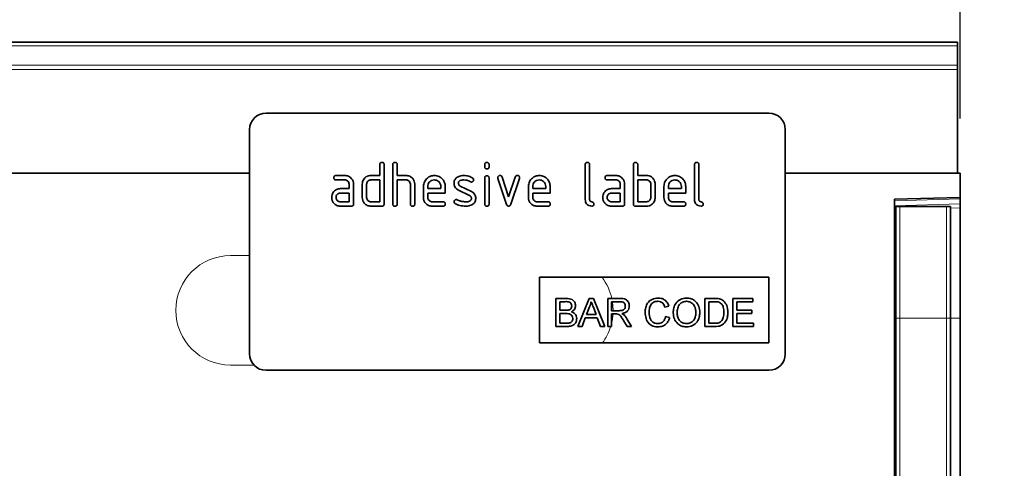
# Model space of a CAD drawing. Units: millimetres. Extents: x 75 to 2081, y 25 to 1460.
# Drawn here: x 1715 to 1895, y 1186 to 1268 of the extents above; entities that cross this region are included whole.
import ezdxf

# ---------------------------------------------------------------- set-up
doc = ezdxf.new("R2010")
doc.units = ezdxf.units.MM
doc.header["$LTSCALE"] = 5
doc.layers.add('DIMENSION', color=7, linetype='Continuous')
doc.styles.add('SLDTEXTSTYLE0', font='TXT', dxfattribs={"width": 0.605})
doc.dimstyles.new('SLDDIMSTYLE0', dxfattribs={"dimtxt": 12.5, "dimasz": 12.5, "dimexe": 0, "dimexo": 0.0625, "dimgap": 3.125, "dimtad": 1, "dimrnd": 1e-09, "dimzin": 12, "dimdsep": 46, "dimtxsty": 'SLDTEXTSTYLE0', "dimsah": 1, "dimcen": 0.09, "dimadec": 0, "dimazin": 3, "dimtfac": 1, "dimtofl": 0, "dimtmove": 0, "dimatfit": 3, "dimfxl": 0, "dimfrac": 2, "dimtolj": 1, "dimtzin": 12, "dimarcsym": 0})

# ---------------------------------------------------------------- blocks, each defined once
blk = doc.blocks.new('_D')
at = {"layer": 'DIMENSION'}
for p, q in [((886.8, 1249.47), (886.8, 1333.45)), ((1886.8, 1249.47), (1886.8, 1333.45)), ((1886.8, 1328.45), (886.8, 1328.45))]:
    blk.add_line(p, q, dxfattribs=at)
for points in [[(886.8, 1328.45), (899.3, 1326.52), (899.3, 1330.37)], [(1886.8, 1328.45), (1874.3, 1330.37), (1874.3, 1326.52)]]:
    blk.add_solid(points, dxfattribs=at)
at = {"layer": 'DIMENSION', "insert": (1367.7, 1344.56), "char_height": 12.5, "attachment_point": 1, "style": 'SLDTEXTSTYLE0'}
blk.add_mtext('1000', dxfattribs=at)
blk = doc.blocks.new('_D_1')
at = {"layer": 'DIMENSION'}
for p, q in [((1896.3, 1263.45), (1956.8, 1263.45)), ((1951.8, 1263.45), (1951.8, 1058.47)), ((1884.8, 1058.47), (1956.8, 1058.47))]:
    blk.add_line(p, q, dxfattribs=at)
for points in [[(1951.8, 1263.45), (1949.87, 1250.95), (1953.72, 1250.95)], [(1951.8, 1058.47), (1953.72, 1070.97), (1949.87, 1070.97)]]:
    blk.add_solid(points, dxfattribs=at)
at = {"layer": 'DIMENSION', "insert": (1935.68, 1146.63), "char_height": 12.5, "attachment_point": 1, "rotation": 90, "style": 'SLDTEXTSTYLE0'}
blk.add_mtext('205', dxfattribs=at)

msp = doc.modelspace()

# ---------------------------------------------------------------- linework, layer by layer
at = {"color": 7, "linetype": 'Continuous', "lineweight": 35}
for p, q in [((1886.297, 1263.445), (1387.297, 1263.445)), ((1886.297, 1263.445), (1886.297, 1262.762)), ((1886.297, 1262.762), (1886.297, 1259.248)), ((1886.297, 1259.248), (1886.297, 1258.431)), ((1886.297, 1239.515), (1886.297, 1258.431)), ((1851.797, 1250.466), (1759.797, 1250.466)), ((1756.797, 1247.466), (1756.797, 1206.466)), ((1854.797, 1247.466), (1854.797, 1206.466)), ((1756.797, 1239.466), (886.797, 1239.466)), ((1780.597, 1239.066), (1780.597, 1241.066)), ((1781.397, 1241.066), (1781.397, 1233.866)), ((1782.997, 1233.866), (1782.997, 1241.066)), ((1783.797, 1241.066), (1783.797, 1239.066)), ((1799.797, 1240.671), (1799.797, 1241.067)), ((1800.597, 1241.067), (1800.597, 1240.671)), ((1818.197, 1234.666), (1818.197, 1241.066)), ((1818.997, 1241.066), (1818.997, 1234.666)), ((1826.997, 1233.866), (1826.997, 1241.066)), ((1827.797, 1241.066), (1827.797, 1239.066)), ((1838.197, 1234.666), (1838.197, 1241.066)), ((1838.997, 1241.066), (1838.997, 1234.666)), ((1886.797, 1239.466), (1854.797, 1239.466)), ((1886.297, 1239.515), (1886.297, 1239.466)), ((1886.797, 1239.466), (1886.797, 1235.07)), ((1772.61, 1239.066), (1774.201, 1239.066)), ((1774.201, 1238.266), (1772.61, 1238.266)), ((1778.997, 1239.066), (1780.597, 1239.066)), ((1780.597, 1238.266), (1778.997, 1238.266)), ((1780.597, 1234.266), (1780.597, 1238.266)), ((1783.797, 1239.066), (1785.397, 1239.066)), ((1783.797, 1238.266), (1783.797, 1233.866)), ((1785.397, 1238.266), (1783.797, 1238.266)), ((1799.797, 1233.864), (1799.797, 1238.637)), ((1800.597, 1238.637), (1800.597, 1233.864)), ((1803.785, 1233.792), (1802.217, 1238.539)), ((1802.97, 1238.792), (1804.181, 1235.139)), ((1804.181, 1235.139), (1805.386, 1238.792)), ((1806.147, 1238.539), (1804.579, 1233.799)), ((1822.21, 1239.066), (1823.801, 1239.066)), ((1823.801, 1238.266), (1822.21, 1238.266)), ((1827.797, 1239.066), (1829.397, 1239.066)), ((1829.397, 1238.266), (1827.797, 1238.266)), ((1827.797, 1238.266), (1827.797, 1234.266)), ((1773.406, 1236.666), (1774.997, 1236.666)), ((1774.997, 1235.866), (1773.406, 1235.866)), ((1774.997, 1236.666), (1774.997, 1237.466)), ((1774.997, 1234.266), (1774.997, 1235.866)), ((1775.797, 1237.466), (1775.797, 1233.866)), ((1777.397, 1235.066), (1777.397, 1237.466)), ((1778.197, 1237.466), (1778.197, 1235.066)), ((1786.197, 1233.866), (1786.197, 1237.466)), ((1786.997, 1237.496), (1786.997, 1233.866)), ((1788.597, 1235.066), (1788.597, 1237.066)), ((1789.397, 1237.064), (1789.397, 1236.666)), ((1789.397, 1236.666), (1791.785, 1236.666)), ((1789.397, 1235.866), (1789.397, 1235.066)), ((1792.579, 1235.866), (1789.397, 1235.866)), ((1791.785, 1236.666), (1791.785, 1237.064)), ((1792.579, 1237.066), (1792.579, 1235.866)), ((1797.038, 1235.412), (1794.994, 1236.401)), ((1795.313, 1237.137), (1797.376, 1236.135)), ((1807.797, 1235.066), (1807.797, 1237.066)), ((1808.597, 1237.064), (1808.597, 1236.666)), ((1808.597, 1236.666), (1810.985, 1236.666)), ((1808.597, 1235.866), (1808.597, 1235.066)), ((1811.779, 1235.866), (1808.597, 1235.866)), ((1810.985, 1236.666), (1810.985, 1237.064)), ((1811.779, 1237.066), (1811.779, 1235.866)), ((1823.006, 1236.666), (1824.597, 1236.666)), ((1824.597, 1235.866), (1823.006, 1235.866)), ((1824.597, 1236.666), (1824.597, 1237.466)), ((1824.597, 1234.266), (1824.597, 1235.866)), ((1825.397, 1237.466), (1825.397, 1233.866)), ((1830.197, 1235.066), (1830.197, 1237.466)), ((1830.997, 1237.466), (1830.997, 1235.066)), ((1832.597, 1235.066), (1832.597, 1237.066)), ((1833.397, 1237.064), (1833.397, 1236.666)), ((1833.397, 1236.666), (1835.785, 1236.666)), ((1833.397, 1235.866), (1833.397, 1235.066)), ((1836.579, 1235.866), (1833.397, 1235.866)), ((1835.785, 1236.666), (1835.785, 1237.064)), ((1836.579, 1237.066), (1836.579, 1235.866)), ((1773.406, 1234.266), (1774.997, 1234.266)), ((1778.997, 1234.266), (1780.597, 1234.266)), ((1790.194, 1234.266), (1792.181, 1234.266)), ((1809.394, 1234.266), (1811.381, 1234.266)), ((1823.006, 1234.266), (1824.597, 1234.266)), ((1827.797, 1234.266), (1829.397, 1234.266)), ((1834.194, 1234.266), (1836.181, 1234.266)), ((1874.797, 1234.756), (1886.797, 1235.07)), ((1874.797, 1234.756), (1874.797, 1058.466)), ((1886.797, 1235.07), (1886.797, 1234.777)), ((1886.797, 1234.777), (1886.797, 1233.862)), ((1775.397, 1233.466), (1773.406, 1233.466)), ((1780.997, 1233.466), (1778.997, 1233.466)), ((1792.181, 1233.466), (1790.194, 1233.466)), ((1811.381, 1233.466), (1809.394, 1233.466)), ((1824.997, 1233.466), (1823.006, 1233.466)), ((1829.397, 1233.466), (1827.397, 1233.466)), ((1836.181, 1233.466), (1834.194, 1233.466)), ((1874.809, 1233.416), (1874.797, 1233.416)), ((1874.809, 1213.016), (1874.809, 1233.416)), ((1875.046, 1233.416), (1874.809, 1233.416)), ((1875.046, 1213.016), (1875.046, 1233.416)), ((1875.046, 1233.416), (1875.722, 1233.416)), ((1875.722, 1233.416), (1884.271, 1233.416)), ((1884.271, 1233.416), (1885.046, 1233.416)), ((1885.046, 1213.016), (1885.046, 1233.416)), ((1886.797, 1233.862), (1886.797, 1233.155)), ((1886.797, 1212.966), (1886.797, 1233.155)), ((1809.797, 1220.466), (1851.797, 1220.466)), ((1809.797, 1220.466), (1809.797, 1208.466)), ((1851.797, 1220.466), (1851.797, 1208.466)), ((1812.819, 1216.602), (1812.819, 1211.466)), ((1814.742, 1216.602), (1812.819, 1216.602)), ((1813.543, 1216.009), (1814.522, 1216.009)), ((1813.543, 1214.429), (1813.543, 1216.009)), ((1818.897, 1216.602), (1816.858, 1211.466)), ((1819.714, 1216.602), (1818.897, 1216.602)), ((1821.753, 1211.466), (1819.714, 1216.602)), ((1822.302, 1216.602), (1822.302, 1211.466)), ((1824.531, 1216.602), (1822.302, 1216.602)), ((1823.026, 1216.009), (1824.557, 1216.009)), ((1823.026, 1214.363), (1823.026, 1216.009)), ((1840.083, 1216.602), (1840.083, 1211.466)), ((1841.839, 1216.602), (1840.083, 1216.602)), ((1840.807, 1216.009), (1841.848, 1216.009)), ((1840.807, 1212.058), (1840.807, 1216.009)), ((1845.219, 1216.602), (1845.219, 1211.466)), ((1848.841, 1216.602), (1845.219, 1216.602)), ((1845.944, 1216.009), (1848.841, 1216.009)), ((1845.944, 1214.429), (1845.944, 1216.009)), ((1848.841, 1216.009), (1848.841, 1216.602)), ((1814.602, 1214.429), (1813.543, 1214.429)), ((1818.429, 1213.639), (1818.955, 1215.061)), ((1819.683, 1214.989), (1820.182, 1213.639)), ((1824.402, 1214.363), (1823.026, 1214.363)), ((1832.773, 1215.02), (1833.497, 1215.175)), ((1848.644, 1214.429), (1845.944, 1214.429)), ((1848.644, 1213.836), (1848.644, 1214.429)), ((1813.543, 1213.836), (1814.675, 1213.836)), ((1813.543, 1212.058), (1813.543, 1213.836)), ((1817.626, 1211.466), (1818.211, 1213.046)), ((1818.211, 1213.046), (1820.4, 1213.046)), ((1820.182, 1213.639), (1818.429, 1213.639)), ((1820.4, 1213.046), (1820.985, 1211.466)), ((1823.026, 1213.77), (1823.768, 1213.77)), ((1823.026, 1211.466), (1823.026, 1213.77)), ((1825.204, 1212.55), (1825.844, 1211.466)), ((1826.674, 1211.466), (1825.831, 1212.883)), ((1833.629, 1213.11), (1832.904, 1213.279)), ((1845.944, 1213.836), (1848.644, 1213.836)), ((1845.944, 1212.058), (1845.944, 1213.836)), ((1874.809, 1098.39), (1874.809, 1213.016)), ((1875.046, 1097.06), (1875.046, 1213.016)), ((1885.046, 1097.004), (1885.046, 1213.016)), ((1886.797, 1100.252), (1886.797, 1212.966)), ((1812.819, 1211.466), (1814.747, 1211.466)), ((1814.758, 1212.058), (1813.543, 1212.058)), ((1816.858, 1211.466), (1817.626, 1211.466)), ((1820.985, 1211.466), (1821.753, 1211.466)), ((1822.302, 1211.466), (1823.026, 1211.466)), ((1825.844, 1211.466), (1826.674, 1211.466)), ((1840.083, 1211.466), (1841.922, 1211.466)), ((1841.866, 1212.058), (1840.807, 1212.058)), ((1845.219, 1211.466), (1848.973, 1211.466)), ((1848.973, 1212.058), (1845.944, 1212.058)), ((1848.973, 1211.466), (1848.973, 1212.058)), ((1809.797, 1208.466), (1851.797, 1208.466)), ((1851.797, 1203.466), (1759.797, 1203.466))]:
    msp.add_line(p, q, dxfattribs=at)
at = {"color": 8, "linetype": 'Continuous', "lineweight": 18}
for p, q in [((1886.297, 1262.762), (1387.297, 1262.762)), ((1387.297, 1259.248), (1886.297, 1259.248)), ((1886.297, 1258.431), (1387.297, 1258.431)), ((1387.297, 1239.515), (1756.797, 1239.515)), ((1854.797, 1239.515), (1886.297, 1239.515)), ((1886.797, 1234.777), (1874.797, 1234.463)), ((1874.797, 1233.548), (1886.797, 1233.862)), ((1875.722, 1213.016), (1875.722, 1233.416)), ((1884.271, 1213.016), (1884.271, 1233.416)), ((1886.797, 1233.155), (1885.046, 1233.109)), ((1753.297, 1224.426), (1756.797, 1224.426)), ((1874.809, 1213.016), (1874.797, 1213.016)), ((1875.046, 1213.016), (1874.809, 1213.016)), ((1875.046, 1213.016), (1875.722, 1213.016)), ((1875.722, 1213.016), (1884.271, 1213.016)), ((1875.722, 1095.991), (1875.722, 1213.016)), ((1884.271, 1095.87), (1884.271, 1213.016)), ((1884.271, 1213.016), (1885.046, 1213.016)), ((1885.046, 1212.966), (1886.797, 1212.966)), ((1757.597, 1204.426), (1753.297, 1204.426))]:
    msp.add_line(p, q, dxfattribs=at)
at = {"color": 8, "linetype": 'Continuous', "lineweight": 18, "flags": 128}
for points in [[(1823.171, 1216.009), (1823.297, 1214.426), (1823.297, 1214.363)], [(1823.276, 1213.77), (1823.105, 1212.475), (1823.026, 1212.114)]]:
    msp.add_lwpolyline(points, dxfattribs=at)
at = {"color": 7, "linetype": 'Continuous', "lineweight": 35}
for centre, start, end in [((1759.797, 1247.466), 90, 180), ((1851.797, 1247.466), 0, 90), ((1759.797, 1206.466), 180, 270), ((1851.797, 1206.466), 270, 0)]:
    msp.add_arc(centre, 3, start, end, dxfattribs=at)
at = {"color": 8, "linetype": 'Continuous', "lineweight": 18}
for centre, start, end in [((1753.297, 1214.426), 90, 270), ((1813.297, 1214.426), 12.57185, 37.15692), ((1813.297, 1214.426), 323.41605, 342.78249)]:
    msp.add_arc(centre, 10, start, end, dxfattribs=at)
at = {"color": 7, "linetype": 'Continuous', "lineweight": 35}
for points, knots in [([(1780.597, 1241.066), (1780.6, 1241.126), (1780.607, 1241.248), (1780.707, 1241.396), (1780.855, 1241.459), (1780.95, 1241.463), (1780.997, 1241.466)], [0, 0, 0, 0, 0.280763, 0.5590067, 0.7792527, 1, 1, 1, 1]), ([(1780.997, 1241.466), (1781.058, 1241.462), (1781.179, 1241.456), (1781.329, 1241.356), (1781.39, 1241.208), (1781.395, 1241.113), (1781.397, 1241.066)], [0, 0, 0, 0, 0.2806693, 0.558931, 0.7791654, 1, 1, 1, 1]), ([(1782.997, 1241.066), (1783, 1241.126), (1783.007, 1241.248), (1783.107, 1241.396), (1783.255, 1241.459), (1783.35, 1241.463), (1783.397, 1241.466)], [0, 0, 0, 0, 0.280763, 0.5590067, 0.7792527, 1, 1, 1, 1]), ([(1783.397, 1241.466), (1783.458, 1241.462), (1783.579, 1241.456), (1783.729, 1241.356), (1783.79, 1241.208), (1783.795, 1241.113), (1783.797, 1241.066)], [0, 0, 0, 0, 0.2806693, 0.558931, 0.7791654, 1, 1, 1, 1]), ([(1799.797, 1241.067), (1799.8, 1241.128), (1799.807, 1241.249), (1799.908, 1241.397), (1800.055, 1241.459), (1800.15, 1241.463), (1800.197, 1241.466)], [0, 0, 0, 0, 0.2807468, 0.5590776, 0.7793002, 1, 1, 1, 1]), ([(1800.197, 1241.466), (1800.258, 1241.462), (1800.379, 1241.456), (1800.528, 1241.356), (1800.591, 1241.21), (1800.595, 1241.115), (1800.597, 1241.067)], [0, 0, 0, 0, 0.2806695, 0.5588982, 0.7790691, 1, 1, 1, 1]), ([(1818.197, 1241.066), (1818.2, 1241.126), (1818.207, 1241.248), (1818.307, 1241.396), (1818.455, 1241.459), (1818.55, 1241.463), (1818.597, 1241.466)], [0, 0, 0, 0, 0.28076302, 0.55900673, 0.7792527, 1, 1, 1, 1]), ([(1818.597, 1241.466), (1818.658, 1241.462), (1818.779, 1241.456), (1818.929, 1241.356), (1818.99, 1241.208), (1818.995, 1241.113), (1818.997, 1241.066)], [0, 0, 0, 0, 0.28066927, 0.55893103, 0.77916544, 1, 1, 1, 1]), ([(1826.997, 1241.066), (1827, 1241.126), (1827.007, 1241.248), (1827.107, 1241.396), (1827.255, 1241.459), (1827.35, 1241.463), (1827.397, 1241.466)], [0, 0, 0, 0, 0.280763, 0.5590067, 0.7792527, 1, 1, 1, 1]), ([(1827.397, 1241.466), (1827.458, 1241.462), (1827.579, 1241.456), (1827.729, 1241.356), (1827.79, 1241.208), (1827.795, 1241.113), (1827.797, 1241.066)], [0, 0, 0, 0, 0.28066927, 0.55893103, 0.77916544, 1, 1, 1, 1]), ([(1838.197, 1241.066), (1838.2, 1241.126), (1838.207, 1241.248), (1838.307, 1241.396), (1838.455, 1241.459), (1838.55, 1241.463), (1838.597, 1241.466)], [0, 0, 0, 0, 0.280763, 0.5590067, 0.7792527, 1, 1, 1, 1]), ([(1838.597, 1241.466), (1838.658, 1241.462), (1838.779, 1241.456), (1838.929, 1241.356), (1838.99, 1241.208), (1838.995, 1241.113), (1838.997, 1241.066)], [0, 0, 0, 0, 0.2806693, 0.558931, 0.7791654, 1, 1, 1, 1]), ([(1800.197, 1240.273), (1800.136, 1240.276), (1800.016, 1240.282), (1799.868, 1240.382), (1799.804, 1240.528), (1799.799, 1240.623), (1799.797, 1240.671)], [0, 0, 0, 0, 0.2806015, 0.55854978, 0.7786882, 1, 1, 1, 1]), ([(1800.597, 1240.671), (1800.594, 1240.61), (1800.587, 1240.489), (1800.487, 1240.341), (1800.339, 1240.279), (1800.245, 1240.275), (1800.197, 1240.273)], [0, 0, 0, 0, 0.2806534, 0.5590154, 0.7792233, 1, 1, 1, 1]), ([(1772.211, 1238.666), (1772.215, 1238.726), (1772.221, 1238.847), (1772.32, 1238.996), (1772.467, 1239.059), (1772.562, 1239.063), (1772.61, 1239.066)], [0, 0, 0, 0, 0.2806695, 0.5588982, 0.7790691, 1, 1, 1, 1]), ([(1772.61, 1238.266), (1772.549, 1238.269), (1772.428, 1238.275), (1772.28, 1238.376), (1772.218, 1238.523), (1772.214, 1238.618), (1772.211, 1238.666)], [0, 0, 0, 0, 0.2807468, 0.5590776, 0.7793002, 1, 1, 1, 1]), ([(1774.201, 1239.066), (1774.437, 1239.038), (1774.909, 1238.984), (1775.432, 1238.549), (1775.75, 1238.022), (1775.782, 1237.651), (1775.797, 1237.466)], [0, 0, 0, 0, 0.2795756, 0.5592963, 0.7795227, 1, 1, 1, 1]), ([(1774.997, 1237.466), (1774.984, 1237.584), (1774.959, 1237.821), (1774.742, 1238.082), (1774.48, 1238.244), (1774.294, 1238.258), (1774.201, 1238.266)], [0, 0, 0, 0, 0.2796304, 0.5592226, 0.7795478, 1, 1, 1, 1]), ([(1777.397, 1237.466), (1777.408, 1237.624), (1777.428, 1237.907), (1777.554, 1238.16), (1777.61, 1238.271)], [0, 0, 0, 0, 0.55970251, 1, 1, 1, 1]), ([(1777.61, 1238.271), (1777.697, 1238.402), (1777.87, 1238.664), (1778.342, 1238.999), (1778.749, 1239.04), (1778.997, 1239.066)], [0, 0, 0, 0, 0.28079274, 0.56104553, 1, 1, 1, 1]), ([(1778.997, 1238.266), (1778.879, 1238.252), (1778.643, 1238.224), (1778.381, 1238.007), (1778.221, 1237.744), (1778.205, 1237.558), (1778.197, 1237.466)], [0, 0, 0, 0, 0.2795366, 0.559295, 0.7796703, 1, 1, 1, 1]), ([(1785.397, 1239.066), (1785.631, 1239.039), (1786.098, 1238.985), (1786.619, 1238.561), (1786.946, 1238.046), (1786.98, 1237.679), (1786.997, 1237.496)], [0, 0, 0, 0, 0.2795963, 0.559465, 0.7797468, 1, 1, 1, 1]), ([(1786.197, 1237.466), (1786.184, 1237.584), (1786.159, 1237.821), (1785.941, 1238.084), (1785.677, 1238.244), (1785.49, 1238.258), (1785.397, 1238.266)], [0, 0, 0, 0, 0.2796208, 0.5592253, 0.7795275, 1, 1, 1, 1]), ([(1788.597, 1237.066), (1788.632, 1237.36), (1788.7, 1237.949), (1789.244, 1238.599), (1789.896, 1239.004), (1790.359, 1239.045), (1790.59, 1239.066)], [0, 0, 0, 0, 0.2795526, 0.5593516, 0.7796344, 1, 1, 1, 1]), ([(1790.59, 1238.257), (1790.414, 1238.236), (1790.062, 1238.194), (1789.675, 1237.868), (1789.432, 1237.479), (1789.409, 1237.202), (1789.397, 1237.064)], [0, 0, 0, 0, 0.27953209, 0.55929908, 0.77962189, 1, 1, 1, 1]), ([(1790.59, 1239.066), (1790.885, 1239.032), (1791.475, 1238.965), (1792.129, 1238.421), (1792.522, 1237.76), (1792.56, 1237.297), (1792.579, 1237.066)], [0, 0, 0, 0, 0.2795807, 0.5592603, 0.779571, 1, 1, 1, 1]), ([(1791.785, 1237.064), (1791.764, 1237.24), (1791.723, 1237.592), (1791.395, 1237.979), (1791.005, 1238.221), (1790.728, 1238.245), (1790.59, 1238.257)], [0, 0, 0, 0, 0.27952411, 0.55934477, 0.77965298, 1, 1, 1, 1]), ([(1794.194, 1237.669), (1794.201, 1237.787), (1794.216, 1238.022), (1794.378, 1238.423), (1794.615, 1238.618), (1794.76, 1238.737)], [0, 0, 0, 0, 0.2807434, 0.5610962, 1, 1, 1, 1]), ([(1794.994, 1236.401), (1794.864, 1236.475), (1794.606, 1236.621), (1794.262, 1237.049), (1794.22, 1237.434), (1794.194, 1237.669)], [0, 0, 0, 0, 0.2810354, 0.561468, 1, 1, 1, 1]), ([(1794.76, 1238.737), (1794.974, 1238.847), (1795.358, 1239.044), (1795.788, 1239.059), (1795.977, 1239.066)], [0, 0, 0, 0, 0.5591796, 1, 1, 1, 1]), ([(1795.977, 1238.266), (1795.758, 1238.258), (1795.482, 1238.248), (1795.192, 1238.097), (1795.072, 1237.984), (1794.999, 1237.834), (1794.992, 1237.725), (1794.988, 1237.671)], [0, 0, 0, 0, 0.4989495, 0.624351, 0.7494799, 0.8747189, 1, 1, 1, 1]), ([(1794.988, 1237.671), (1794.992, 1237.609), (1794.998, 1237.485), (1795.095, 1237.278), (1795.231, 1237.19), (1795.313, 1237.137)], [0, 0, 0, 0, 0.2808979, 0.5620637, 1, 1, 1, 1]), ([(1795.977, 1239.066), (1796.291, 1239.045), (1796.852, 1239.007), (1797.345, 1238.74), (1797.561, 1238.623)], [0, 0, 0, 0, 0.5597621, 1, 1, 1, 1]), ([(1797.188, 1237.921), (1796.974, 1238.031), (1796.593, 1238.228), (1796.165, 1238.254), (1795.977, 1238.266)], [0, 0, 0, 0, 0.5598091, 1, 1, 1, 1]), ([(1797.376, 1237.873), (1797.339, 1237.875), (1797.273, 1237.879), (1797.214, 1237.908), (1797.188, 1237.921)], [0, 0, 0, 0, 0.5593635, 1, 1, 1, 1]), ([(1797.772, 1238.271), (1797.765, 1238.212), (1797.751, 1238.095), (1797.642, 1237.967), (1797.513, 1237.886), (1797.422, 1237.877), (1797.376, 1237.873)], [0, 0, 0, 0, 0.2793788, 0.5596507, 0.779915, 1, 1, 1, 1]), ([(1797.561, 1238.623), (1797.628, 1238.572), (1797.747, 1238.482), (1797.764, 1238.335), (1797.772, 1238.271)], [0, 0, 0, 0, 0.55962492, 1, 1, 1, 1]), ([(1799.797, 1238.637), (1799.8, 1238.698), (1799.807, 1238.819), (1799.908, 1238.966), (1800.055, 1239.029), (1800.15, 1239.033), (1800.197, 1239.035)], [0, 0, 0, 0, 0.2807468, 0.5590776, 0.7793002, 1, 1, 1, 1]), ([(1800.197, 1239.035), (1800.258, 1239.032), (1800.379, 1239.025), (1800.528, 1238.926), (1800.591, 1238.779), (1800.595, 1238.684), (1800.597, 1238.637)], [0, 0, 0, 0, 0.28066946, 0.55889821, 0.77906908, 1, 1, 1, 1]), ([(1802.194, 1238.671), (1802.2, 1238.729), (1802.214, 1238.846), (1802.324, 1238.972), (1802.452, 1239.054), (1802.544, 1239.062), (1802.59, 1239.066)], [0, 0, 0, 0, 0.2793085, 0.5589658, 0.7795311, 1, 1, 1, 1]), ([(1802.217, 1238.539), (1802.209, 1238.563), (1802.196, 1238.606), (1802.194, 1238.651), (1802.194, 1238.671)], [0, 0, 0, 0, 0.559826, 1, 1, 1, 1]), ([(1802.59, 1239.066), (1802.637, 1239.062), (1802.731, 1239.055), (1802.888, 1238.974), (1802.939, 1238.861), (1802.97, 1238.792)], [0, 0, 0, 0, 0.2810947, 0.5620047, 1, 1, 1, 1]), ([(1805.386, 1238.792), (1805.404, 1238.836), (1805.439, 1238.924), (1805.569, 1239.044), (1805.692, 1239.057), (1805.767, 1239.066)], [0, 0, 0, 0, 0.2808683, 0.5616045, 1, 1, 1, 1]), ([(1805.767, 1239.066), (1805.827, 1239.062), (1805.948, 1239.056), (1806.099, 1238.96), (1806.163, 1238.813), (1806.168, 1238.718), (1806.17, 1238.671)], [0, 0, 0, 0, 0.28060013, 0.55850206, 0.77873807, 1, 1, 1, 1]), ([(1806.17, 1238.671), (1806.169, 1238.646), (1806.166, 1238.601), (1806.153, 1238.558), (1806.147, 1238.539)], [0, 0, 0, 0, 0.5593819, 1, 1, 1, 1]), ([(1807.797, 1237.066), (1807.832, 1237.36), (1807.9, 1237.949), (1808.444, 1238.599), (1809.096, 1239.004), (1809.559, 1239.045), (1809.79, 1239.066)], [0, 0, 0, 0, 0.2795526, 0.5593516, 0.7796344, 1, 1, 1, 1]), ([(1809.79, 1238.257), (1809.614, 1238.236), (1809.262, 1238.194), (1808.875, 1237.868), (1808.632, 1237.479), (1808.609, 1237.202), (1808.597, 1237.064)], [0, 0, 0, 0, 0.2795321, 0.5592991, 0.7796219, 1, 1, 1, 1]), ([(1809.79, 1239.066), (1810.085, 1239.032), (1810.675, 1238.965), (1811.329, 1238.421), (1811.722, 1237.76), (1811.76, 1237.297), (1811.779, 1237.066)], [0, 0, 0, 0, 0.2795807, 0.55926033, 0.77957095, 1, 1, 1, 1]), ([(1810.985, 1237.064), (1810.964, 1237.24), (1810.923, 1237.592), (1810.595, 1237.979), (1810.205, 1238.221), (1809.928, 1238.245), (1809.79, 1238.257)], [0, 0, 0, 0, 0.27952411, 0.55934477, 0.77965298, 1, 1, 1, 1]), ([(1821.811, 1238.666), (1821.815, 1238.726), (1821.821, 1238.847), (1821.92, 1238.996), (1822.067, 1239.059), (1822.162, 1239.063), (1822.21, 1239.066)], [0, 0, 0, 0, 0.28066946, 0.55889821, 0.77906908, 1, 1, 1, 1]), ([(1822.21, 1238.266), (1822.149, 1238.269), (1822.028, 1238.275), (1821.88, 1238.376), (1821.818, 1238.523), (1821.814, 1238.618), (1821.811, 1238.666)], [0, 0, 0, 0, 0.2807468, 0.5590776, 0.7793002, 1, 1, 1, 1]), ([(1823.801, 1239.066), (1824.037, 1239.038), (1824.509, 1238.984), (1825.032, 1238.549), (1825.35, 1238.022), (1825.382, 1237.651), (1825.397, 1237.466)], [0, 0, 0, 0, 0.2795756, 0.5592963, 0.7795227, 1, 1, 1, 1]), ([(1824.597, 1237.466), (1824.584, 1237.584), (1824.559, 1237.821), (1824.342, 1238.082), (1824.08, 1238.244), (1823.894, 1238.258), (1823.801, 1238.266)], [0, 0, 0, 0, 0.2796304, 0.5592226, 0.7795478, 1, 1, 1, 1]), ([(1829.397, 1239.066), (1829.554, 1239.055), (1829.867, 1239.035), (1830.398, 1238.806), (1830.638, 1238.474), (1830.785, 1238.271)], [0, 0, 0, 0, 0.2808194, 0.5612528, 1, 1, 1, 1]), ([(1830.197, 1237.466), (1830.184, 1237.584), (1830.159, 1237.821), (1829.941, 1238.084), (1829.677, 1238.244), (1829.49, 1238.258), (1829.397, 1238.266)], [0, 0, 0, 0, 0.2796208, 0.5592253, 0.7795275, 1, 1, 1, 1]), ([(1830.785, 1238.271), (1830.853, 1238.128), (1830.976, 1237.872), (1830.991, 1237.59), (1830.997, 1237.466)], [0, 0, 0, 0, 0.5597983, 1, 1, 1, 1]), ([(1832.597, 1237.066), (1832.632, 1237.36), (1832.7, 1237.949), (1833.244, 1238.599), (1833.896, 1239.004), (1834.359, 1239.045), (1834.59, 1239.066)], [0, 0, 0, 0, 0.27955259, 0.5593516, 0.77963444, 1, 1, 1, 1]), ([(1834.59, 1238.257), (1834.414, 1238.236), (1834.062, 1238.194), (1833.675, 1237.868), (1833.432, 1237.479), (1833.409, 1237.202), (1833.397, 1237.064)], [0, 0, 0, 0, 0.2795321, 0.5592991, 0.7796219, 1, 1, 1, 1]), ([(1834.59, 1239.066), (1834.885, 1239.032), (1835.475, 1238.965), (1836.129, 1238.421), (1836.522, 1237.76), (1836.56, 1237.297), (1836.579, 1237.066)], [0, 0, 0, 0, 0.2795807, 0.5592603, 0.779571, 1, 1, 1, 1]), ([(1835.785, 1237.064), (1835.764, 1237.24), (1835.723, 1237.592), (1835.395, 1237.979), (1835.005, 1238.221), (1834.728, 1238.245), (1834.59, 1238.257)], [0, 0, 0, 0, 0.2795241, 0.5593448, 0.779653, 1, 1, 1, 1]), ([(1771.815, 1235.066), (1771.826, 1235.224), (1771.846, 1235.506), (1771.971, 1235.759), (1772.026, 1235.871)], [0, 0, 0, 0, 0.5598098, 1, 1, 1, 1]), ([(1772.026, 1235.871), (1772.112, 1236.002), (1772.284, 1236.264), (1772.753, 1236.598), (1773.159, 1236.64), (1773.406, 1236.666)], [0, 0, 0, 0, 0.2807547, 0.561071, 1, 1, 1, 1]), ([(1773.406, 1235.866), (1773.288, 1235.851), (1773.053, 1235.823), (1772.793, 1235.606), (1772.634, 1235.343), (1772.618, 1235.158), (1772.61, 1235.066)], [0, 0, 0, 0, 0.2794782, 0.5593037, 0.7796796, 1, 1, 1, 1]), ([(1797.376, 1236.135), (1797.504, 1236.061), (1797.762, 1235.914), (1798.104, 1235.487), (1798.145, 1235.102), (1798.17, 1234.867)], [0, 0, 0, 0, 0.28096308, 0.56132765, 1, 1, 1, 1]), ([(1821.415, 1235.066), (1821.426, 1235.224), (1821.446, 1235.506), (1821.571, 1235.759), (1821.626, 1235.871)], [0, 0, 0, 0, 0.5598098, 1, 1, 1, 1]), ([(1821.626, 1235.871), (1821.712, 1236.002), (1821.884, 1236.264), (1822.353, 1236.598), (1822.759, 1236.64), (1823.006, 1236.666)], [0, 0, 0, 0, 0.2807547, 0.561071, 1, 1, 1, 1]), ([(1823.006, 1235.866), (1822.888, 1235.851), (1822.653, 1235.823), (1822.393, 1235.606), (1822.234, 1235.343), (1822.218, 1235.158), (1822.21, 1235.066)], [0, 0, 0, 0, 0.2794782, 0.5593037, 0.7796796, 1, 1, 1, 1]), ([(1773.406, 1233.466), (1773.17, 1233.492), (1772.698, 1233.545), (1772.177, 1233.982), (1771.861, 1234.509), (1771.83, 1234.88), (1771.815, 1235.066)], [0, 0, 0, 0, 0.2796421, 0.5592344, 0.7795082, 1, 1, 1, 1]), ([(1772.61, 1235.066), (1772.624, 1234.948), (1772.654, 1234.714), (1772.868, 1234.452), (1773.129, 1234.291), (1773.314, 1234.274), (1773.406, 1234.266)], [0, 0, 0, 0, 0.2794572, 0.5593552, 0.7797238, 1, 1, 1, 1]), ([(1778.997, 1233.466), (1778.76, 1233.492), (1778.287, 1233.545), (1777.761, 1233.979), (1777.444, 1234.508), (1777.413, 1234.88), (1777.397, 1235.066)], [0, 0, 0, 0, 0.2796548, 0.5592902, 0.7795706, 1, 1, 1, 1]), ([(1778.197, 1235.066), (1778.212, 1234.948), (1778.241, 1234.713), (1778.459, 1234.453), (1778.72, 1234.291), (1778.905, 1234.274), (1778.997, 1234.266)], [0, 0, 0, 0, 0.2794801, 0.5592896, 0.7797096, 1, 1, 1, 1]), ([(1790.194, 1233.466), (1789.957, 1233.492), (1789.485, 1233.546), (1788.96, 1233.98), (1788.643, 1234.509), (1788.613, 1234.88), (1788.597, 1235.066)], [0, 0, 0, 0, 0.2796189, 0.559267, 0.7795589, 1, 1, 1, 1]), ([(1789.397, 1235.066), (1789.412, 1234.948), (1789.441, 1234.714), (1789.656, 1234.452), (1789.917, 1234.291), (1790.101, 1234.274), (1790.194, 1234.266)], [0, 0, 0, 0, 0.2794572, 0.5593552, 0.7797238, 1, 1, 1, 1]), ([(1792.181, 1234.266), (1792.242, 1234.262), (1792.363, 1234.256), (1792.511, 1234.155), (1792.573, 1234.008), (1792.577, 1233.913), (1792.579, 1233.866)], [0, 0, 0, 0, 0.2806534, 0.5590154, 0.7792233, 1, 1, 1, 1]), ([(1794.194, 1234.266), (1794.2, 1234.324), (1794.214, 1234.441), (1794.324, 1234.568), (1794.452, 1234.651), (1794.544, 1234.658), (1794.59, 1234.662)], [0, 0, 0, 0, 0.279305, 0.5591702, 0.7795699, 1, 1, 1, 1]), ([(1794.415, 1233.908), (1794.345, 1233.959), (1794.221, 1234.049), (1794.202, 1234.199), (1794.194, 1234.266)], [0, 0, 0, 0, 0.5594487, 1, 1, 1, 1]), ([(1794.59, 1234.662), (1794.619, 1234.66), (1794.671, 1234.658), (1794.72, 1234.64), (1794.742, 1234.632)], [0, 0, 0, 0, 0.55932851, 1, 1, 1, 1]), ([(1794.742, 1234.632), (1794.847, 1234.589), (1795.034, 1234.512), (1795.224, 1234.441), (1795.308, 1234.41)], [0, 0, 0, 0, 0.5599878, 1, 1, 1, 1]), ([(1795.308, 1234.41), (1795.502, 1234.364), (1795.85, 1234.282), (1796.206, 1234.271), (1796.363, 1234.266)], [0, 0, 0, 0, 0.5599869, 1, 1, 1, 1]), ([(1796.363, 1234.266), (1796.588, 1234.272), (1796.868, 1234.281), (1797.164, 1234.434), (1797.289, 1234.547), (1797.365, 1234.699), (1797.372, 1234.81), (1797.376, 1234.866)], [0, 0, 0, 0, 0.4990087, 0.6244063, 0.7495858, 0.8747217, 1, 1, 1, 1]), ([(1797.376, 1234.866), (1797.372, 1234.929), (1797.363, 1235.056), (1797.266, 1235.27), (1797.124, 1235.358), (1797.038, 1235.412)], [0, 0, 0, 0, 0.2808798, 0.561791, 1, 1, 1, 1]), ([(1798.17, 1234.867), (1798.143, 1234.618), (1798.094, 1234.174), (1797.749, 1233.897), (1797.597, 1233.774)], [0, 0, 0, 0, 0.5591315, 1, 1, 1, 1]), ([(1809.394, 1233.466), (1809.157, 1233.492), (1808.685, 1233.546), (1808.16, 1233.98), (1807.843, 1234.509), (1807.813, 1234.88), (1807.797, 1235.066)], [0, 0, 0, 0, 0.2796189, 0.559267, 0.7795589, 1, 1, 1, 1]), ([(1808.597, 1235.066), (1808.612, 1234.948), (1808.641, 1234.714), (1808.856, 1234.452), (1809.117, 1234.291), (1809.301, 1234.274), (1809.394, 1234.266)], [0, 0, 0, 0, 0.2794572, 0.5593552, 0.7797238, 1, 1, 1, 1]), ([(1811.381, 1234.266), (1811.442, 1234.262), (1811.563, 1234.256), (1811.711, 1234.155), (1811.773, 1234.008), (1811.777, 1233.913), (1811.779, 1233.866)], [0, 0, 0, 0, 0.2806534, 0.5590154, 0.7792233, 1, 1, 1, 1]), ([(1819.395, 1233.466), (1819.216, 1233.481), (1818.857, 1233.513), (1818.437, 1233.824), (1818.223, 1234.243), (1818.206, 1234.524), (1818.197, 1234.666)], [0, 0, 0, 0, 0.28007989, 0.55906897, 0.77920138, 1, 1, 1, 1]), ([(1818.997, 1234.666), (1819.002, 1234.614), (1819.011, 1234.51), (1819.145, 1234.341), (1819.395, 1234.265), (1819.647, 1234.191), (1819.779, 1234.02), (1819.789, 1233.917), (1819.794, 1233.866)], [0, 0, 0, 0, 0.1253046, 0.2503353, 0.4998957, 0.7496864, 0.8747157, 1, 1, 1, 1]), ([(1823.006, 1233.466), (1822.77, 1233.492), (1822.298, 1233.545), (1821.777, 1233.982), (1821.461, 1234.509), (1821.43, 1234.88), (1821.415, 1235.066)], [0, 0, 0, 0, 0.2796421, 0.5592344, 0.7795082, 1, 1, 1, 1]), ([(1822.21, 1235.066), (1822.224, 1234.948), (1822.254, 1234.714), (1822.468, 1234.452), (1822.729, 1234.291), (1822.914, 1234.274), (1823.006, 1234.266)], [0, 0, 0, 0, 0.2794572, 0.5593552, 0.7797238, 1, 1, 1, 1]), ([(1830.997, 1235.066), (1830.971, 1234.829), (1830.917, 1234.355), (1830.483, 1233.83), (1829.955, 1233.511), (1829.583, 1233.481), (1829.397, 1233.466)], [0, 0, 0, 0, 0.2796239, 0.5592862, 0.7795747, 1, 1, 1, 1]), ([(1829.397, 1234.266), (1829.515, 1234.279), (1829.751, 1234.307), (1830.013, 1234.524), (1830.173, 1234.787), (1830.189, 1234.973), (1830.197, 1235.066)], [0, 0, 0, 0, 0.2795738, 0.5592254, 0.7796457, 1, 1, 1, 1]), ([(1834.194, 1233.466), (1833.957, 1233.492), (1833.485, 1233.546), (1832.96, 1233.98), (1832.643, 1234.509), (1832.613, 1234.88), (1832.597, 1235.066)], [0, 0, 0, 0, 0.2796189, 0.559267, 0.7795589, 1, 1, 1, 1]), ([(1833.397, 1235.066), (1833.412, 1234.948), (1833.441, 1234.714), (1833.656, 1234.452), (1833.917, 1234.291), (1834.101, 1234.274), (1834.194, 1234.266)], [0, 0, 0, 0, 0.27945725, 0.5593552, 0.77972383, 1, 1, 1, 1]), ([(1836.181, 1234.266), (1836.242, 1234.262), (1836.363, 1234.256), (1836.511, 1234.155), (1836.573, 1234.008), (1836.577, 1233.913), (1836.579, 1233.866)], [0, 0, 0, 0, 0.2806534, 0.5590154, 0.7792233, 1, 1, 1, 1]), ([(1839.395, 1233.466), (1839.216, 1233.481), (1838.857, 1233.513), (1838.437, 1233.824), (1838.223, 1234.243), (1838.206, 1234.524), (1838.197, 1234.666)], [0, 0, 0, 0, 0.2800799, 0.559069, 0.7792014, 1, 1, 1, 1]), ([(1838.997, 1234.666), (1839.002, 1234.614), (1839.011, 1234.51), (1839.145, 1234.341), (1839.395, 1234.265), (1839.647, 1234.191), (1839.779, 1234.02), (1839.789, 1233.917), (1839.794, 1233.866)], [0, 0, 0, 0, 0.1253046, 0.2503353, 0.4998957, 0.7496864, 0.8747157, 1, 1, 1, 1]), ([(1775.797, 1233.866), (1775.794, 1233.805), (1775.787, 1233.684), (1775.687, 1233.535), (1775.54, 1233.473), (1775.445, 1233.468), (1775.397, 1233.466)], [0, 0, 0, 0, 0.2805959, 0.5585662, 0.7787869, 1, 1, 1, 1]), ([(1781.397, 1233.866), (1781.394, 1233.805), (1781.387, 1233.684), (1781.287, 1233.535), (1781.14, 1233.473), (1781.045, 1233.468), (1780.997, 1233.466)], [0, 0, 0, 0, 0.2805959, 0.5585662, 0.7787869, 1, 1, 1, 1]), ([(1783.397, 1233.466), (1783.336, 1233.469), (1783.215, 1233.475), (1783.067, 1233.576), (1783.004, 1233.723), (1782.999, 1233.818), (1782.997, 1233.866)], [0, 0, 0, 0, 0.28071052, 0.55862483, 0.77884641, 1, 1, 1, 1]), ([(1783.797, 1233.866), (1783.794, 1233.805), (1783.787, 1233.684), (1783.687, 1233.535), (1783.54, 1233.473), (1783.445, 1233.468), (1783.397, 1233.466)], [0, 0, 0, 0, 0.2805959, 0.5585662, 0.7787869, 1, 1, 1, 1]), ([(1786.597, 1233.466), (1786.536, 1233.469), (1786.415, 1233.475), (1786.267, 1233.576), (1786.204, 1233.723), (1786.199, 1233.818), (1786.197, 1233.866)], [0, 0, 0, 0, 0.2807105, 0.5586248, 0.7788464, 1, 1, 1, 1]), ([(1786.997, 1233.866), (1786.994, 1233.805), (1786.987, 1233.684), (1786.887, 1233.535), (1786.74, 1233.473), (1786.645, 1233.468), (1786.597, 1233.466)], [0, 0, 0, 0, 0.28059589, 0.55856617, 0.77878687, 1, 1, 1, 1]), ([(1792.579, 1233.866), (1792.576, 1233.805), (1792.57, 1233.684), (1792.47, 1233.536), (1792.323, 1233.472), (1792.229, 1233.468), (1792.181, 1233.466)], [0, 0, 0, 0, 0.2806015, 0.5585498, 0.7786882, 1, 1, 1, 1]), ([(1796.338, 1233.466), (1795.962, 1233.48), (1795.291, 1233.507), (1794.683, 1233.786), (1794.415, 1233.908)], [0, 0, 0, 0, 0.5601591, 1, 1, 1, 1]), ([(1797.597, 1233.774), (1797.373, 1233.67), (1796.973, 1233.483), (1796.532, 1233.471), (1796.338, 1233.466)], [0, 0, 0, 0, 0.559035, 1, 1, 1, 1]), ([(1800.197, 1233.466), (1800.136, 1233.469), (1800.016, 1233.475), (1799.868, 1233.575), (1799.804, 1233.721), (1799.799, 1233.816), (1799.797, 1233.864)], [0, 0, 0, 0, 0.2806015, 0.5585498, 0.7786882, 1, 1, 1, 1]), ([(1800.597, 1233.864), (1800.594, 1233.803), (1800.587, 1233.682), (1800.487, 1233.534), (1800.339, 1233.472), (1800.245, 1233.468), (1800.197, 1233.466)], [0, 0, 0, 0, 0.2806534, 0.5590154, 0.7792233, 1, 1, 1, 1]), ([(1804.181, 1233.466), (1804.129, 1233.47), (1804.025, 1233.478), (1803.868, 1233.593), (1803.816, 1233.717), (1803.785, 1233.792)], [0, 0, 0, 0, 0.2800914, 0.5614694, 1, 1, 1, 1]), ([(1804.579, 1233.799), (1804.561, 1233.75), (1804.523, 1233.653), (1804.427, 1233.538), (1804.305, 1233.475), (1804.222, 1233.469), (1804.181, 1233.466)], [0, 0, 0, 0, 0.280137, 0.5598774, 0.7796066, 1, 1, 1, 1]), ([(1811.779, 1233.866), (1811.776, 1233.805), (1811.77, 1233.684), (1811.67, 1233.536), (1811.523, 1233.472), (1811.429, 1233.468), (1811.381, 1233.466)], [0, 0, 0, 0, 0.2806015, 0.5585498, 0.7786882, 1, 1, 1, 1]), ([(1819.794, 1233.866), (1819.79, 1233.805), (1819.784, 1233.684), (1819.684, 1233.536), (1819.538, 1233.472), (1819.443, 1233.468), (1819.395, 1233.466)], [0, 0, 0, 0, 0.2806015, 0.5585498, 0.7786882, 1, 1, 1, 1]), ([(1825.397, 1233.866), (1825.394, 1233.805), (1825.387, 1233.684), (1825.287, 1233.535), (1825.14, 1233.473), (1825.045, 1233.468), (1824.997, 1233.466)], [0, 0, 0, 0, 0.2805959, 0.5585662, 0.7787869, 1, 1, 1, 1]), ([(1827.397, 1233.466), (1827.336, 1233.469), (1827.215, 1233.475), (1827.067, 1233.576), (1827.004, 1233.723), (1826.999, 1233.818), (1826.997, 1233.866)], [0, 0, 0, 0, 0.2807105, 0.5586248, 0.7788464, 1, 1, 1, 1]), ([(1836.579, 1233.866), (1836.576, 1233.805), (1836.57, 1233.684), (1836.47, 1233.536), (1836.323, 1233.472), (1836.229, 1233.468), (1836.181, 1233.466)], [0, 0, 0, 0, 0.2806015, 0.5585498, 0.7786882, 1, 1, 1, 1]), ([(1839.794, 1233.866), (1839.79, 1233.805), (1839.784, 1233.684), (1839.684, 1233.536), (1839.538, 1233.472), (1839.443, 1233.468), (1839.395, 1233.466)], [0, 0, 0, 0, 0.2806015, 0.5585498, 0.7786882, 1, 1, 1, 1]), ([(1814.522, 1216.009), (1814.811, 1216.02), (1815.172, 1216.034), (1815.521, 1215.792), (1815.678, 1215.556), (1815.701, 1215.346), (1815.716, 1215.207)], [0, 0, 0, 0, 0.4997557, 0.6249813, 0.7504877, 1, 1, 1, 1]), ([(1816.441, 1215.271), (1816.404, 1215.497), (1816.33, 1215.949), (1815.704, 1216.553), (1815.107, 1216.583), (1814.742, 1216.602)], [0, 0, 0, 0, 0.2799665, 0.5596327, 1, 1, 1, 1]), ([(1818.955, 1215.061), (1819.037, 1215.232), (1819.184, 1215.537), (1819.268, 1215.865), (1819.306, 1216.009)], [0, 0, 0, 0, 0.5599747, 1, 1, 1, 1]), ([(1819.306, 1216.009), (1819.376, 1215.819), (1819.502, 1215.479), (1819.628, 1215.138), (1819.683, 1214.989)], [0, 0, 0, 0, 0.5599976, 1, 1, 1, 1]), ([(1826.253, 1215.217), (1826.225, 1215.454), (1826.168, 1215.925), (1825.547, 1216.596), (1824.917, 1216.6), (1824.531, 1216.602)], [0, 0, 0, 0, 0.28058, 0.5593296, 1, 1, 1, 1]), ([(1824.557, 1216.009), (1824.692, 1216.004), (1824.959, 1215.993), (1825.304, 1215.816), (1825.5, 1215.518), (1825.519, 1215.307), (1825.529, 1215.202)], [0, 0, 0, 0, 0.2811105, 0.5597393, 0.7796854, 1, 1, 1, 1]), ([(1831.517, 1216.668), (1831.146, 1216.625), (1830.406, 1216.54), (1829.588, 1215.828), (1829.203, 1214.944), (1829.168, 1214.363), (1829.151, 1214.072)], [0, 0, 0, 0, 0.2797475, 0.5584267, 0.7789688, 1, 1, 1, 1]), ([(1829.875, 1214.075), (1829.893, 1214.346), (1829.929, 1214.885), (1830.249, 1215.597), (1830.84, 1216.022), (1831.268, 1216.058), (1831.482, 1216.075)], [0, 0, 0, 0, 0.28115841, 0.56024705, 0.77980376, 1, 1, 1, 1]), ([(1831.482, 1216.075), (1831.652, 1216.062), (1831.99, 1216.036), (1832.518, 1215.685), (1832.676, 1215.272), (1832.773, 1215.02)], [0, 0, 0, 0, 0.280694, 0.5604125, 1, 1, 1, 1]), ([(1833.497, 1215.175), (1833.41, 1215.412), (1833.235, 1215.884), (1832.71, 1216.377), (1832.109, 1216.633), (1831.715, 1216.656), (1831.517, 1216.668)], [0, 0, 0, 0, 0.2800338, 0.5594322, 0.779521, 1, 1, 1, 1]), ([(1836.727, 1216.668), (1836.341, 1216.626), (1835.571, 1216.543), (1834.733, 1215.788), (1834.335, 1214.871), (1834.303, 1214.268), (1834.287, 1213.966)], [0, 0, 0, 0, 0.2795611, 0.5586257, 0.7790121, 1, 1, 1, 1]), ([(1835.012, 1213.958), (1835.022, 1214.247), (1835.043, 1214.824), (1835.413, 1215.574), (1836.051, 1216.004), (1836.504, 1216.052), (1836.731, 1216.075)], [0, 0, 0, 0, 0.2811956, 0.5597164, 0.7798639, 1, 1, 1, 1]), ([(1839.161, 1214.026), (1839.129, 1214.404), (1839.066, 1215.158), (1838.465, 1216.069), (1837.616, 1216.587), (1837.024, 1216.641), (1836.727, 1216.668)], [0, 0, 0, 0, 0.2804019, 0.5595034, 0.7796372, 1, 1, 1, 1]), ([(1836.731, 1216.075), (1837.012, 1216.037), (1837.573, 1215.961), (1838.149, 1215.37), (1838.401, 1214.69), (1838.425, 1214.251), (1838.436, 1214.031)], [0, 0, 0, 0, 0.2791082, 0.5579879, 0.778771, 1, 1, 1, 1]), ([(1842.747, 1216.528), (1842.578, 1216.554), (1842.277, 1216.601), (1841.973, 1216.602), (1841.839, 1216.602)], [0, 0, 0, 0, 0.5597333, 1, 1, 1, 1]), ([(1841.848, 1216.009), (1842.01, 1216.009), (1842.297, 1216.009), (1842.575, 1215.936), (1842.697, 1215.903)], [0, 0, 0, 0, 0.5605098, 1, 1, 1, 1]), ([(1843.494, 1216.161), (1843.366, 1216.254), (1843.138, 1216.422), (1842.866, 1216.495), (1842.747, 1216.528)], [0, 0, 0, 0, 0.5596146, 1, 1, 1, 1]), ([(1844.297, 1214.062), (1844.273, 1214.506), (1844.229, 1215.299), (1843.718, 1215.898), (1843.494, 1216.161)], [0, 0, 0, 0, 0.5609811, 1, 1, 1, 1]), ([(1815.219, 1214.49), (1815.105, 1214.468), (1814.901, 1214.429), (1814.694, 1214.429), (1814.602, 1214.429)], [0, 0, 0, 0, 0.5594585, 1, 1, 1, 1]), ([(1815.716, 1215.207), (1815.711, 1215.119), (1815.701, 1214.942), (1815.586, 1214.718), (1815.414, 1214.564), (1815.284, 1214.514), (1815.219, 1214.49)], [0, 0, 0, 0, 0.2802439, 0.5596952, 0.7797582, 1, 1, 1, 1]), ([(1815.67, 1214.166), (1815.787, 1214.229), (1816.021, 1214.356), (1816.349, 1214.72), (1816.406, 1215.062), (1816.441, 1215.271)], [0, 0, 0, 0, 0.2813625, 0.5622101, 1, 1, 1, 1]), ([(1816.638, 1212.937), (1816.624, 1213.095), (1816.595, 1213.41), (1816.28, 1213.907), (1815.901, 1214.068), (1815.67, 1214.166)], [0, 0, 0, 0, 0.2808798, 0.5614736, 1, 1, 1, 1]), ([(1825.529, 1215.202), (1825.519, 1215.102), (1825.499, 1214.903), (1825.351, 1214.632), (1824.989, 1214.369), (1824.644, 1214.365), (1824.402, 1214.363)], [0, 0, 0, 0, 0.1869904, 0.3738446, 0.5602675, 1, 1, 1, 1]), ([(1824.891, 1213.836), (1825.088, 1213.875), (1825.482, 1213.952), (1825.952, 1214.285), (1826.215, 1214.744), (1826.24, 1215.059), (1826.253, 1215.217)], [0, 0, 0, 0, 0.2807205, 0.559709, 0.7796897, 1, 1, 1, 1]), ([(1842.697, 1215.903), (1842.867, 1215.794), (1843.209, 1215.576), (1843.538, 1214.907), (1843.56, 1214.39), (1843.573, 1214.073)], [0, 0, 0, 0, 0.2786964, 0.558864, 1, 1, 1, 1]), ([(1814.675, 1213.836), (1814.979, 1213.835), (1815.358, 1213.832), (1815.707, 1213.559), (1815.874, 1213.315), (1815.898, 1213.094), (1815.914, 1212.947)], [0, 0, 0, 0, 0.49884609, 0.62445391, 0.75019822, 1, 1, 1, 1]), ([(1814.747, 1211.466), (1815.001, 1211.473), (1815.508, 1211.489), (1816.191, 1211.772), (1816.571, 1212.339), (1816.616, 1212.738), (1816.638, 1212.937)], [0, 0, 0, 0, 0.2812825, 0.5601676, 0.7799883, 1, 1, 1, 1]), ([(1815.914, 1212.947), (1815.904, 1212.832), (1815.885, 1212.601), (1815.713, 1212.316), (1815.463, 1212.146), (1815.286, 1212.104), (1815.198, 1212.083)], [0, 0, 0, 0, 0.2800327, 0.5595586, 0.7793309, 1, 1, 1, 1]), ([(1823.768, 1213.77), (1823.835, 1213.77), (1823.955, 1213.77), (1824.073, 1213.754), (1824.125, 1213.747)], [0, 0, 0, 0, 0.5601101, 1, 1, 1, 1]), ([(1824.125, 1213.747), (1824.268, 1213.683), (1824.553, 1213.556), (1824.869, 1213.088), (1825.076, 1212.754), (1825.204, 1212.55)], [0, 0, 0, 0, 0.2782007, 0.5586716, 1, 1, 1, 1]), ([(1825.29, 1213.583), (1825.22, 1213.638), (1825.095, 1213.735), (1824.953, 1213.805), (1824.891, 1213.836)], [0, 0, 0, 0, 0.55966866, 1, 1, 1, 1]), ([(1825.831, 1212.883), (1825.744, 1213.025), (1825.589, 1213.278), (1825.381, 1213.49), (1825.29, 1213.583)], [0, 0, 0, 0, 0.5600294, 1, 1, 1, 1]), ([(1829.151, 1214.072), (1829.183, 1213.694), (1829.246, 1212.94), (1829.772, 1211.977), (1830.635, 1211.45), (1831.232, 1211.417), (1831.532, 1211.4)], [0, 0, 0, 0, 0.28068, 0.5599855, 0.77938, 1, 1, 1, 1]), ([(1831.464, 1211.992), (1831.28, 1212.011), (1830.912, 1212.048), (1830.42, 1212.335), (1829.943, 1213.003), (1829.903, 1213.633), (1829.875, 1214.075)], [0, 0, 0, 0, 0.1869654, 0.3738371, 0.5605227, 1, 1, 1, 1]), ([(1832.904, 1213.279), (1832.853, 1213.087), (1832.75, 1212.705), (1832.388, 1212.269), (1831.93, 1212.027), (1831.619, 1212.004), (1831.464, 1211.992)], [0, 0, 0, 0, 0.2804908, 0.5597659, 0.7797196, 1, 1, 1, 1]), ([(1831.532, 1211.4), (1831.808, 1211.423), (1832.359, 1211.469), (1833.021, 1211.908), (1833.437, 1212.489), (1833.565, 1212.903), (1833.629, 1213.11)], [0, 0, 0, 0, 0.27993025, 0.5591956, 0.7793934, 1, 1, 1, 1]), ([(1834.287, 1213.966), (1834.327, 1213.596), (1834.405, 1212.857), (1835.016, 1211.979), (1835.851, 1211.477), (1836.433, 1211.426), (1836.724, 1211.4)], [0, 0, 0, 0, 0.2801546, 0.5594303, 0.7796173, 1, 1, 1, 1]), ([(1836.721, 1211.992), (1836.446, 1212.027), (1835.898, 1212.098), (1835.32, 1212.657), (1835.046, 1213.312), (1835.023, 1213.742), (1835.012, 1213.958)], [0, 0, 0, 0, 0.2791859, 0.5584446, 0.7789296, 1, 1, 1, 1]), ([(1838.436, 1214.031), (1838.421, 1213.749), (1838.391, 1213.187), (1837.993, 1212.484), (1837.384, 1212.055), (1836.942, 1212.013), (1836.721, 1211.992)], [0, 0, 0, 0, 0.2808394, 0.55997465, 0.77986066, 1, 1, 1, 1]), ([(1836.724, 1211.4), (1837.101, 1211.445), (1837.852, 1211.535), (1838.69, 1212.247), (1839.099, 1213.14), (1839.14, 1213.73), (1839.161, 1214.026)], [0, 0, 0, 0, 0.2797442, 0.5584979, 0.7790654, 1, 1, 1, 1]), ([(1843.079, 1212.421), (1842.984, 1212.345), (1842.794, 1212.191), (1842.368, 1212.072), (1842.056, 1212.063), (1841.866, 1212.058)], [0, 0, 0, 0, 0.2793733, 0.5593958, 1, 1, 1, 1]), ([(1841.922, 1211.466), (1842.305, 1211.483), (1843.066, 1211.518), (1843.903, 1212.262), (1844.249, 1213.176), (1844.281, 1213.766), (1844.297, 1214.062)], [0, 0, 0, 0, 0.2805783, 0.5579443, 0.7787625, 1, 1, 1, 1]), ([(1843.573, 1214.073), (1843.564, 1213.737), (1843.548, 1213.138), (1843.222, 1212.64), (1843.079, 1212.421)], [0, 0, 0, 0, 0.5612573, 1, 1, 1, 1]), ([(1815.198, 1212.083), (1815.116, 1212.074), (1814.97, 1212.058), (1814.823, 1212.058), (1814.758, 1212.058)], [0, 0, 0, 0, 0.5598318, 1, 1, 1, 1])]:
    msp.add_open_spline(points, degree=3, knots=knots, dxfattribs=at)

# ---------------------------------------------------------------- dimensions: what is measured, and where the dimension line sits
at = {"layer": 'DIMENSION'}
dim = msp.add_linear_dim(base=(886.797, 1328.445), p1=(1886.797, 1239.466), p2=(886.797, 1239.466), dimstyle='SLDDIMSTYLE0', dxfattribs=at)
dim.commit()
dim.dimension.update_dxf_attribs({"geometry": '_D', "text_midpoint": (1386.797, 1328.445), "dimtype": 160})
dim = msp.add_linear_dim(base=(1951.797, 1058.466), p1=(1886.297, 1263.445), p2=(1874.797, 1058.466), angle=90, dimstyle='SLDDIMSTYLE0', dxfattribs=at)
dim.commit()
dim.dimension.update_dxf_attribs({"geometry": '_D_1', "text_midpoint": (1951.797, 1160.955), "dimtype": 160})

doc.saveas('drawing.dxf')
